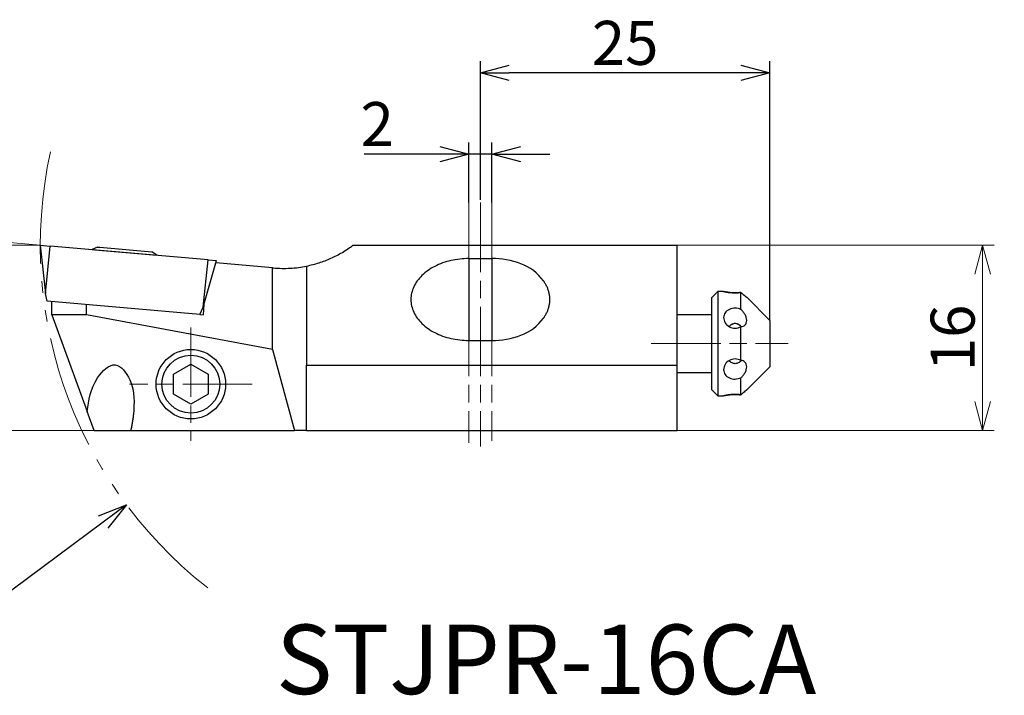
# Model space of a CAD drawing. Units: millimetres. Extents: x -131 to 237, y -104 to 19.
# Drawn here: x -65 to 20, y -104 to -46 of the extents above; entities that cross this region are included whole.
import ezdxf

# ---------------------------------------------------------------- set-up
doc = ezdxf.new("R2010")
doc.units = ezdxf.units.MM
for name, pattern in [('AM_ISO08W050', [18, 12, -1.5, 3, -1.5]), ('AM_ISO08W050x2', [9, 6, -0.75, 1.5, -0.75]), ('gen4a', [16.25, 9.75, -1.5, 1, -1.5, 1, -1.5])]:
    doc.linetypes.add(name, pattern=pattern)
doc.layers.add('1', color=7, linetype='Continuous')
doc.layers.add('phantom', color=6, linetype='gen4a')
for name, color, linetype, lineweight in [('AM_5', 3, 'Continuous', 30), ('AM_6', 2, 'Continuous', 30), ('AM_7', 4, 'AM_ISO08W050', 13), ('中心線', 4, 'AM_ISO08W050', 13), ('実線', 7, 'Continuous', 30)]:
    doc.layers.add(name, color=color, linetype=linetype, lineweight=lineweight)
doc.styles.get("Standard").update_dxf_attribs({"font": 'ISOCP.SHX', "bigfont": 'EXTFONT.SHX'})
doc.dimstyles.new('AM_JIS', dxfattribs={"dimtxt": 3.8, "dimasz": 2.5, "dimexe": 1, "dimexo": 0, "dimgap": 1.5, "dimtad": 3, "dimzin": 1, "dimdsep": 46, "dimtxsty": 'STANDARD', "dimblk": 'OPEN30', "dimcen": 0, "dimclrd": 256, "dimclre": 256, "dimclrt": 2, "dimaunit": 1, "dimadec": 1, "dimazin": 0, "dimtp": 0.1, "dimtm": 0.1, "dimtfac": 0.71, "dimtmove": 0, "dimatfit": 3, "dimldrblk": 'OPEN30', "dimfxl": 1, "dimlwd": -1, "dimlwe": -1, "dimarcsym": 0})
doc.dimstyles.new('AM_JIS$0', dxfattribs={"dimtxt": 3.8, "dimasz": 2.5, "dimexe": 1, "dimexo": 0, "dimgap": 0.8, "dimtad": 3, "dimzin": 9, "dimdsep": 46, "dimtxsty": 'STANDARD', "dimblk": 'OPEN30', "dimcen": 0, "dimclrd": 3, "dimclre": 3, "dimclrt": 2, "dimaunit": 1, "dimadec": 0, "dimazin": 2, "dimtp": 0.1, "dimtm": 0.1, "dimtfac": 0.71, "dimtmove": 0, "dimatfit": 0, "dimldrblk": 'OPEN30', "dimfxl": 1, "dimlwd": 13, "dimlwe": 13, "dimarcsym": 0})
doc.dimstyles.new('AM_JIS$2', dxfattribs={"dimtxt": 3.8, "dimasz": 2.5, "dimexe": 1, "dimexo": 0, "dimgap": 0.8, "dimtad": 3, "dimzin": 9, "dimdsep": 46, "dimtxsty": 'STANDARD', "dimblk": 'OPEN30', "dimcen": 0, "dimclrd": 3, "dimclre": 3, "dimclrt": 2, "dimaunit": 1, "dimadec": 0, "dimazin": 2, "dimtp": 0.1, "dimtm": 0.1, "dimtfac": 0.71, "dimtmove": 0, "dimatfit": 0, "dimldrblk": 'OPEN30', "dimfxl": 1, "dimlwd": 13, "dimlwe": 13, "dimarcsym": 0})
doc.dimstyles.new('AM_JIS$4', dxfattribs={"dimtxt": 3.8, "dimasz": 2.5, "dimexe": 1, "dimexo": 0, "dimgap": 1.5, "dimtad": 3, "dimtoh": 1, "dimzin": 1, "dimdsep": 46, "dimtxsty": 'STANDARD', "dimblk": 'OPEN30', "dimcen": 0, "dimclrd": 256, "dimclre": 256, "dimclrt": 2, "dimaunit": 1, "dimadec": 1, "dimazin": 0, "dimtp": 0.1, "dimtm": 0.1, "dimtfac": 0.71, "dimtofl": 0, "dimtmove": 0, "dimatfit": 0, "dimldrblk": 'OPEN30', "dimfxl": 1, "dimlwd": -1, "dimlwe": -1, "dimarcsym": 0})

# ---------------------------------------------------------------- blocks, each defined once
blk = doc.blocks.new('_Open30')
at = {"color": 0, "linetype": 'ByBlock', "lineweight": -2}
for p, q in [((-1, 0.268), (0, 0)), ((0, 0), (-1, -0.268)), ((0, 0), (-1, 0))]:
    blk.add_line(p, q, dxfattribs=at)
blk = doc.blocks.new('*D319')
at = {"layer": 'AM_5', "color": 3, "lineweight": 13}
for q in [(-84.186, -63.14), (-84.266, -64.994)]:
    blk.add_line((-63, -64.994), q, dxfattribs=at)
for start, end in [(160.85532, 167.92766), (175, 180)]:
    blk.add_arc((-63, -64.994), 20.266, start, end, dxfattribs=at)
at = {"layer": 'Defpoints', "color": 0}
for p in [(-83.258, -64.404), (-63, -64.994), (-62.567, -65.031), (237, -64.994), (-53.027, -65.866)]:
    blk.add_point(p, dxfattribs=at)
at = {"layer": 'AM_5', "color": 3, "lineweight": 13, "xscale": 2.5, "yscale": 2.5, "zscale": 2.5, "rotation": 261.4638296042517}
blk.add_blockref('_Open30', (-83.189, -63.227), dxfattribs=at)
at = {"layer": 'AM_5', "color": 2, "insert": (-85.515, -60.461), "char_height": 3.8, "attachment_point": 5, "rotation": 78.61776}
blk.add_mtext('5°', dxfattribs=at)
blk = doc.blocks.new('_None')
blk = doc.blocks.new('*D361')
at = {"layer": 'AM_5'}
for p, q in [((-25, -61.082), (-25, -49.108)), ((0, -71.494), (0, -49.108)), ((-2.5, -50.108), (-22.5, -50.108))]:
    blk.add_line(p, q, dxfattribs=at)
at = {"layer": 'Defpoints', "color": 0}
for p in [(-25, -50.108), (-25, -61.082), (0, -71.494)]:
    blk.add_point(p, dxfattribs=at)
at = {"layer": 'AM_5', "xscale": 2.5, "yscale": 2.5, "zscale": 2.5, "rotation": 180}
blk.add_blockref('_Open30', (-25, -50.108), dxfattribs=at)
at = {"layer": 'AM_5', "xscale": 2.5, "yscale": 2.5, "zscale": 2.5}
blk.add_blockref('_Open30', (0, -50.108), dxfattribs=at)
at = {"layer": 'AM_5', "color": 2, "lineweight": 30, "insert": (-12.5, -48.008), "char_height": 3.8, "attachment_point": 5}
blk.add_mtext('25', dxfattribs=at)
blk = doc.blocks.new('*D362')
at = {"layer": 'AM_5'}
for p, q in [((-26, -61.313), (-26, -56.122)), ((-24, -61.313), (-24, -56.122)), ((-28.5, -57.122), (-35.032, -57.122)), ((-24, -57.122), (-26, -57.122)), ((-21.5, -57.122), (-19, -57.122))]:
    blk.add_line(p, q, dxfattribs=at)
at = {"layer": 'Defpoints', "color": 0}
for p in [(-24, -57.122), (-26, -61.313), (-24, -61.313)]:
    blk.add_point(p, dxfattribs=at)
at = {"layer": 'AM_5', "xscale": 2.5, "yscale": 2.5, "zscale": 2.5}
blk.add_blockref('_Open30', (-26, -57.122), dxfattribs=at)
at = {"layer": 'AM_5', "xscale": 2.5, "yscale": 2.5, "zscale": 2.5, "rotation": 180}
blk.add_blockref('_Open30', (-24, -57.122), dxfattribs=at)
at = {"layer": 'AM_5', "color": 2, "lineweight": 30, "insert": (-33.91, -55.022), "char_height": 3.8, "attachment_point": 5}
blk.add_mtext('2', dxfattribs=at)
blk = doc.blocks.new('*D363')
at = {"layer": 'AM_5', "lineweight": 13}
for p, q in [((-8, -64.994), (19.372, -64.994)), ((18.372, -67.494), (18.372, -78.494)), ((-8, -80.994), (19.372, -80.994))]:
    blk.add_line(p, q, dxfattribs=at)
at = {"layer": 'Defpoints', "color": 0}
for p in [(-8, -64.994), (-8, -80.994), (18.372, -80.994)]:
    blk.add_point(p, dxfattribs=at)
at = {"layer": 'AM_5', "lineweight": 13, "xscale": 2.5, "yscale": 2.5, "zscale": 2.5}
for p, rotation in [((18.372, -64.994), 90), ((18.372, -80.994), 270)]:
    blk.add_blockref('_Open30', p, dxfattribs=dict(at, rotation=rotation))
at = {"layer": 'AM_5', "color": 2, "lineweight": 30, "insert": (16.272, -72.994), "char_height": 3.8, "attachment_point": 5, "rotation": 90}
blk.add_mtext('16', dxfattribs=at)
blk = doc.blocks.new('*D365')
at = {"layer": 'AM_5', "color": 3, "lineweight": 13}
for p, q in [((-63, -64.994), (-84.268, -64.994)), ((-83.268, -67.494), (-83.268, -78.494)), ((-51.359, -80.994), (-84.268, -80.994))]:
    blk.add_line(p, q, dxfattribs=at)
at = {"layer": 'Defpoints', "color": 0}
for p in [(-63, -64.994), (-83.268, -80.994), (-51.359, -80.994)]:
    blk.add_point(p, dxfattribs=at)
at = {"layer": 'AM_5', "color": 3, "lineweight": 13, "xscale": 2.5, "yscale": 2.5, "zscale": 2.5}
for p, rotation in [((-83.268, -64.994), 90), ((-83.268, -80.994), 270)]:
    blk.add_blockref('_Open30', p, dxfattribs=dict(at, rotation=rotation))
at = {"layer": 'AM_5', "color": 2, "insert": (-85.968, -72.994), "char_height": 3.8, "attachment_point": 5, "rotation": 90}
blk.add_mtext('16', dxfattribs=at)
blk = doc.blocks.new('*D369')
at = {"layer": 'AM_5'}
for p, q in [((-57.571, -88.899), (-74.269, -101.346)), ((-74.269, -101.346), (-83.526, -101.346))]:
    blk.add_line(p, q, dxfattribs=at)
at = {"layer": 'Defpoints', "color": 0}
for p in [(-25.5, -64.994), (-55.566, -87.405)]:
    blk.add_point(p, dxfattribs=at)
at = {"layer": 'AM_5', "xscale": 2.5, "yscale": 2.5, "zscale": 2.5, "rotation": 36.70108315985443}
blk.add_blockref('_Open30', (-55.566, -87.405), dxfattribs=at)
at = {"layer": 'AM_5', "color": 2, "insert": (-79.648, -97.946), "char_height": 3.8, "attachment_point": 5}
blk.add_mtext('%%c75', dxfattribs=at)

msp = doc.modelspace()

# ---------------------------------------------------------------- linework, layer by layer
for p, q in [((-63, -64.9936), (-62.5617, -69.1633)), ((-63, -64.9936), (-62.1338, -65.0693)), ((-62.5617, -69.1633), (-62.1338, -65.0693)), ((-48.5112, -66.2612), (-62.1338, -65.0693)), ((-58.5228, -65.3737), (-58.5238, -65.3852)), ((-58.0519, -65.1541), (-58.5228, -65.3737)), ((-58.5228, -65.3737), (-58.2973, -65.3934)), ((-58.2973, -65.3934), (-52.9441, -65.8617)), ((-58.0519, -65.1541), (-57.8627, -65.1706)), ((-57.8627, -65.1706), (-53.3698, -65.5637)), ((-36, -64.9936), (-8, -64.9936)), ((-8, -75.3643), (-8, -64.9936)), ((-52.9441, -65.8617), (-53.3698, -65.5637)), ((-52.9451, -65.8732), (-52.9441, -65.8617)), ((-48.9391, -70.3551), (-48.5112, -66.2612)), ((-48.5112, -66.2612), (-47.7835, -66.3248)), ((-26, -66.1443), (-24, -66.1443)), ((-26, -66.1443), (-26, -73.2154)), ((-24, -66.1443), (-24, -73.2154)), ((-48.9391, -70.3551), (-47.7835, -66.3248)), ((-42.942, -66.9492), (-47.8396, -66.5207)), ((-42.942, -74.006), (-42.942, -66.9492)), ((-42.942, -66.9492), (-42.8714, -66.9554)), ((-40, -66.7914), (-40, -75.3643)), ((-62.4134, -69.8231), (-62.5617, -69.1633)), ((-4.5, -68.9936), (-5, -69.4936)), ((-5, -75.4904), (-5, -69.4936)), ((-3.9967, -68.9936), (-4.5, -68.9936)), ((-4.5, -68.9936), (-4.5, -75.74)), ((-2.5, -70.5326), (-2.5, -69.0769)), ((0, -71.4936), (-2.0017, -69.4919)), ((-49.2214, -70.9772), (-62.4134, -69.8231)), ((-62, -70.9936), (-62, -69.8592)), ((-59, -70.9936), (-59, -70.1217)), ((-49.2214, -70.9772), (-48.9391, -70.3551)), ((-48.8728, -70.1238), (-48.9451, -71.0014)), ((-59, -70.9936), (-62, -70.9936)), ((-62, -70.9936), (-58.9552, -79.3591)), ((-42.942, -74.006), (-58.998, -70.9936)), ((-49.2214, -70.9772), (-48.9451, -71.0014)), ((-5, -70.9936), (-8, -70.9936)), ((-2.5, -74.9477), (-2.5, -72.0318)), ((0, -71.4936), (0, -75.4936)), ((-26, -73.2154), (-24, -73.2154)), ((-42.942, -74.006), (-41.0613, -80.9936)), ((-40, -80.9936), (-40, -75.3643)), ((-40, -75.3643), (-8, -75.3643)), ((-8, -80.9936), (-8, -75.3643)), ((-5, -77.4936), (-5, -75.4904)), ((-2.0017, -77.4952), (0, -75.4936)), ((-8, -75.9936), (-5, -75.9936)), ((-4.5, -75.74), (-4.5, -77.9936)), ((-2.5, -77.9087), (-2.5, -76.4484)), ((-5, -77.4936), (-4.5, -77.9936)), ((-4.5, -77.9936), (-3.9967, -77.9936)), ((-58.3603, -80.9936), (-58.9552, -79.3591)), ((-58.3603, -80.9936), (-55.1937, -80.9936)), ((-55.1937, -80.9936), (-41.0613, -80.9936)), ((-40, -80.9936), (-41.0613, -80.9936)), ((-40, -80.9936), (-8, -80.9936))]:
    msp.add_line(p, q)
for points, knots in [([(-40, -66.7914), (-39.6413, -66.7062), (-38.9239, -66.5359), (-37.893, -66.1305), (-36.9054, -65.6288), (-36.3018, -65.2053), (-36, -64.9936)], [0, 0, 0, 0, 1.1047826, 2.2095598, 3.3143307, 4.4191193, 4.4191193, 4.4191193, 4.4191193]), ([(-42.8714, -66.9554), (-42.6313, -66.9713), (-42.1512, -67.0033), (-41.4293, -66.9844), (-40.71, -66.9211), (-40.2367, -66.8346), (-40, -66.7914)], [0, 0, 0, 0, 0.721346, 1.4426953, 2.1640435, 2.8853913, 2.8853913, 2.8853913, 2.8853913]), ([(-4, -68.9936), (-3.9548, -69.003), (-3.7891, -69.0378), (-3.4565, -69.088), (-2.9993, -69.1173), (-2.6664, -69.0904), (-2.5, -69.0769)], [0, 0, 0, 0, 0.1385354, 0.5078478, 1.0082901, 1.5086158, 1.5086158, 1.5086158, 1.5086158]), ([(-2.5, -69.0785), (-2.6591, -69.0917), (-2.979, -69.1182), (-3.4245, -69.0925), (-3.7635, -69.0442), (-3.9403, -69.0064), (-3.9958, -68.9946)], [0, 0, 0, 0, 0.4782945, 0.9620779, 1.3346598, 1.5046193, 1.5046193, 1.5046193, 1.5046193]), ([(-2.5, -69.0769), (-2.438, -69.1322), (-2.3242, -69.2338), (-2.1703, -69.3612), (-2.0651, -69.444), (-2.0137, -69.4831), (-2, -69.4936)], [0, 0, 0, 0, 0.24926083, 0.45742317, 0.59933572, 0.65104002, 0.65104002, 0.65104002, 0.65104002]), ([(-2.0006, -69.4932), (-2.0163, -69.4814), (-2.0701, -69.441), (-2.1765, -69.3572), (-2.3282, -69.2317), (-2.4395, -69.1324), (-2.5, -69.0785)], [0, 0, 0, 0, 0.05886134, 0.20182092, 0.40627347, 0.6493827, 0.6493827, 0.6493827, 0.6493827]), ([(-2.5, -70.5326), (-2.6659, -70.4846), (-2.9978, -70.3888), (-3.4964, -70.4939), (-3.9135, -70.7837), (-3.9717, -71.0907), (-4, -71.2401)], [0, 0, 0, 0, 0.5107541, 1.0214547, 1.4862587, 1.9264093, 1.9264093, 1.9264093, 1.9264093]), ([(-2, -71.4904), (-2.0088, -71.403), (-2.0271, -71.2216), (-2.1464, -70.9677), (-2.3038, -70.7333), (-2.4353, -70.5988), (-2.5, -70.5326)], [0, 0, 0, 0, 0.2618078, 0.5435217, 0.8292978, 1.1064881, 1.1064881, 1.1064881, 1.1064881]), ([(-4, -71.2401), (-3.9704, -71.3968), (-3.9091, -71.7219), (-3.5146, -72.0684), (-2.9958, -72.2183), (-2.6653, -72.0939), (-2.5, -72.0318)], [0, 0, 0, 0, 0.4668101, 0.9683341, 1.485501, 2.0026919, 2.0026919, 2.0026919, 2.0026919]), ([(-2.4813, -72.0135), (-2.5595, -71.9433), (-2.7072, -71.8109), (-2.9989, -71.7401), (-3.2908, -71.8098), (-3.4387, -71.9418), (-3.517, -72.0117)], [0, 0, 0, 0, 0.3112586, 0.5875511, 0.863724, 1.1746643, 1.1746643, 1.1746643, 1.1746643]), ([(-2.4927, -72.0001), (-2.5703, -71.9326), (-2.717, -71.8049), (-3.0041, -71.739), (-3.2906, -71.8088), (-3.4365, -71.9383), (-3.5138, -72.0068)], [0, 0, 0, 0, 0.3046347, 0.576155, 0.8482277, 1.1541608, 1.1541608, 1.1541608, 1.1541608]), ([(-2.5, -72.0318), (-2.436, -72.0236), (-2.3082, -72.0072), (-2.1388, -71.8967), (-2.0198, -71.7151), (-2.0069, -71.5684), (-2, -71.4904)], [0, 0, 0, 0, 0.19156467, 0.38251623, 0.58692418, 0.81859418, 0.81859418, 0.81859418, 0.81859418]), ([(-2.5, -74.9477), (-2.6653, -74.8855), (-2.9958, -74.7611), (-3.5147, -74.911), (-3.9092, -75.2579), (-3.9704, -75.5832), (-4, -75.7401)], [0, 0, 0, 0, 0.5171902, 1.0343754, 1.5360995, 2.0033414, 2.0033414, 2.0033414, 2.0033414]), ([(-58.9552, -79.3591), (-58.8211, -78.381), (-58.604, -76.7982), (-56.5138, -74.7123), (-54.7657, -77.0512), (-54.8886, -78.6273), (-54.9653, -79.6097)], [0, 0, 0, 0, 3.0489032, 4.9340128, 6.7492532, 9.7529514, 9.7529514, 9.7529514, 9.7529514]), ([(-2.4813, -74.9736), (-2.5595, -75.0438), (-2.7072, -75.1762), (-2.9989, -75.2471), (-3.2908, -75.1774), (-3.4387, -75.0453), (-3.517, -74.9754)], [0, 0, 0, 0, 0.3112586, 0.5875511, 0.863724, 1.1746649, 1.1746649, 1.1746649, 1.1746649]), ([(-2, -75.4904), (-2.0069, -75.4123), (-2.0199, -75.2654), (-2.1388, -75.0836), (-2.3081, -74.9725), (-2.436, -74.956), (-2.5, -74.9477)], [0, 0, 0, 0, 0.23191016, 0.43656641, 0.62767881, 0.81939995, 0.81939995, 0.81939995, 0.81939995]), ([(-2.5, -76.4484), (-2.4353, -76.3823), (-2.3039, -76.2478), (-2.1464, -76.0134), (-2.0271, -75.7594), (-2.0088, -75.5779), (-2, -75.4904)], [0, 0, 0, 0, 0.2770146, 0.5628315, 0.8446981, 1.1067515, 1.1067515, 1.1067515, 1.1067515]), ([(-4, -75.7401), (-3.9717, -75.8895), (-3.9135, -76.1968), (-3.4966, -76.4871), (-2.9978, -76.5924), (-2.6659, -76.4964), (-2.5, -76.4484)], [0, 0, 0, 0, 0.4405804, 0.9056114, 1.4163449, 1.9271518, 1.9271518, 1.9271518, 1.9271518]), ([(-2.5, -77.9087), (-2.6671, -77.895), (-3.0011, -77.8678), (-3.4594, -77.898), (-3.7914, -77.9482), (-3.9558, -77.984), (-4, -77.9936)], [0, 0, 0, 0, 0.502339, 1.004278, 1.3732869, 1.5089222, 1.5089222, 1.5089222, 1.5089222]), ([(-3.9974, -77.9931), (-3.9443, -77.982), (-3.7697, -77.9455), (-3.4321, -77.8969), (-2.9837, -77.8706), (-2.6608, -77.8971), (-2.5, -77.9102)], [0, 0, 0, 0, 0.1628991, 0.5348856, 1.0226142, 1.5060419, 1.5060419, 1.5060419, 1.5060419]), ([(-2, -77.4936), (-2.0132, -77.5034), (-2.0642, -77.5415), (-2.1688, -77.6238), (-2.3233, -77.7511), (-2.4376, -77.853), (-2.5, -77.9087)], [0, 0, 0, 0, 0.0495122, 0.19072632, 0.39936128, 0.65006318, 0.65006318, 0.65006318, 0.65006318]), ([(-2.5, -77.9102), (-2.4432, -77.8595), (-2.3378, -77.7652), (-2.192, -77.6436), (-2.0836, -77.5573), (-2.0254, -77.5129), (-2.0056, -77.4978)], [0, 0, 0, 0, 0.22836767, 0.42441024, 0.56938833, 0.6440318, 0.6440318, 0.6440318, 0.6440318]), ([(-54.9653, -79.6097), (-54.9768, -79.7271), (-55, -79.9617), (-55.0517, -80.3105), (-55.1143, -80.655), (-55.1674, -80.8812), (-55.1937, -80.9936)], [0, 0, 0, 0, 0.3538566, 0.7070219, 1.0576396, 1.4038653, 1.4038653, 1.4038653, 1.4038653])]:
    msp.add_open_spline(points, degree=3, knots=knots)
at = {"layer": '1'}
for centre, radius, start, end in [((-26.0372, -72.8802), 6.7339, 96.311243, 102.939322), ((-26, -73.217), 7.0727, 90, 96.311239), ((-24, -73.3869), 7.2425, 69.851166, 90), ((-26.6065, -71.3597), 5.1043, 117.191517, 124.826248), ((-26.3902, -71.7807), 5.5776, 109.563586, 117.191524), ((-26.1064, -72.5792), 6.425, 102.939316, 109.563581), ((-22.9516, -70.5295), 4.1989, 35.775684, 69.851168), ((-27.4638, -70.2539), 3.701, 134.223302, 143.685779), ((-27.1549, -70.5713), 4.1438, 124.826246, 134.223293), ((-28.2599, -69.7339), 2.7462, 155.320948, 167.095601), ((-28.0235, -69.8426), 3.0063, 143.685778, 155.320952), ((-22.1635, -69.9616), 3.2275, 30.494392, 35.775686), ((-21.9077, -69.811), 2.9307, 24.679059, 30.494397), ((-21.7956, -69.7595), 2.8073, 18.854307, 24.679044), ((-21.6229, -69.7005), 2.6248, 12.625261, 18.854326), ((-28.496, -69.6799), 2.504, 167.095599, 180), ((-28.496, -69.6799), 2.504, 180, 192.904401), ((-21.5613, -69.6867), 2.5617, 6.389023, 12.625254), ((-21.5003, -69.6799), 2.5003, 0, 6.389023), ((-21.5003, -69.6799), 2.5003, 353.610977, 0), ((-28.2599, -69.6258), 2.7462, 192.904399, 204.679052), ((-21.7956, -69.6002), 2.8073, 335.320956, 341.145693), ((-21.6229, -69.6592), 2.6248, 341.145674, 347.374739), ((-21.5613, -69.673), 2.5617, 347.374746, 353.610977), ((-28.0235, -69.5171), 3.0063, 204.679048, 216.314222), ((-27.4638, -69.1058), 3.701, 216.314221, 225.776698), ((-22.9516, -68.8302), 4.1989, 290.148832, 324.224316), ((-22.1635, -69.3981), 3.2275, 324.224314, 329.505608), ((-21.9077, -69.5487), 2.9307, 329.505603, 335.320941), ((-27.1549, -68.7884), 4.1438, 225.776707, 235.173754), ((-26.6065, -68), 5.1043, 235.173752, 242.808483), ((-26.3902, -67.579), 5.5776, 242.808481, 250.436417), ((-26.1064, -66.7805), 6.425, 250.436419, 257.060684), ((-26.0372, -66.4795), 6.7339, 257.060678, 263.688757), ((-24, -65.9728), 7.2425, 270, 290.148834), ((-26, -66.1427), 7.0727, 263.688761, 270)]:
    msp.add_arc(centre, radius, start, end, dxfattribs=at)
at = {"layer": 'AM_7', "linetype": 'AM_ISO08W050x2'}
msp.add_line((-44.706, -76.9936), (-55.294, -76.9936), dxfattribs=at)
at = {"layer": 'phantom', "lineweight": 13}
msp.add_arc((-25.5, -64.9936), 37.5, 167.572809, 233.933637, dxfattribs=at)
at = {"layer": '中心線', "linetype": 'AM_ISO08W050', "lineweight": 13, "ltscale": 0.5}
for p, q in [((-26, -61.3128), (-26, -82.0458)), ((-25, -61.3128), (-25, -82.3897)), ((-24, -61.3128), (-24, -81.8738)), ((-50, -72.0936), (-50, -81.8936)), ((-10.2424, -73.4936), (1.5812, -73.4936))]:
    msp.add_line(p, q, dxfattribs=at)
at = {"layer": '実線'}
for p, q in [((-51.5, -76.1275), (-50, -75.2615)), ((-50, -75.2615), (-48.5, -76.1275)), ((-51.5, -77.8596), (-51.5, -76.1275)), ((-48.5, -76.1275), (-48.5, -77.8596)), ((-50, -78.7256), (-51.5, -77.8596)), ((-48.5, -77.8596), (-50, -78.7256))]:
    msp.add_line(p, q, dxfattribs=at)
for radius in [3, 3, 2.5]:
    msp.add_circle((-50, -76.9936), radius, dxfattribs=at)

# ---------------------------------------------------------------- texts
at = {"layer": 'AM_6', "insert": (-42.657, -97.7574), "char_height": 6, "width": 45.99, "attachment_point": 1}
msp.add_mtext('STJPR-16CA', dxfattribs=at)

# ---------------------------------------------------------------- dimensions: what is measured, and where the dimension line sits
at = {"layer": 'AM_5', "lineweight": 30}
for base, p1, p2, angle, dimstyle, override, picture, middle in [((-25, -50.1081), (0, -71.4936), (-25, -61.0823), 180, 'AM_JIS', {"dimtxt": 3.8, "dimgap": 0.2, "dimdec": 0}, '*D361', (-12.5, -48.0078)), ((18.3723, -80.9936), (-8, -64.9936), (-8, -80.9936), 90, 'AM_JIS$0', {"dimgap": 0.2, "dimdec": 3, "dimclrd": 256, "dimclre": 256, "dimadec": 1, "dimtp": 0, "dimtm": 0.2, "dimatfit": 3}, '*D363', (16.2723, -72.9936))]:
    dim = msp.add_linear_dim(base=base, p1=p1, p2=p2, angle=angle, dimstyle=dimstyle, override=override, dxfattribs=at)
    dim.commit()
    dim.dimension.update_dxf_attribs({"geometry": picture, "text_midpoint": middle})
dim = msp.add_linear_dim(base=(-24, -57.1221), p1=(-26, -61.3128), p2=(-24, -61.3128), angle=180, dimstyle='AM_JIS', override={"dimgap": 0.2, "dimdec": 0}, dxfattribs=at)
dim.commit()
dim.dimension.update_dxf_attribs({"geometry": '*D362', "text_midpoint": (-33.9097, -57.1221), "dimtype": 160})
at = {"layer": 'AM_5'}
dim = msp.add_angular_dim_2l(base=(-83.2579, -64.4041), line1=((-53.0268, -65.8661), (-62.5669, -65.0315)), line2=((-63, -64.9936), (237, -64.9936)), dimstyle='AM_JIS$2', override={"dimdec": 3, "dimblk1": 'Open30', "dimblk2": 'None', "dimsah": 1, "dimsd2": 1, "dimtm": 0.1, "dimtdec": 3}, dxfattribs=at)
dim.commit()
dim.dimension.update_dxf_attribs({"geometry": '*D319', "text_midpoint": (-82.8678, -60.9939), "dimtype": 162})
dim = msp.add_linear_dim(base=(-83.2676, -80.9935), p1=(-63, -64.9936), p2=(-51.3592, -80.9935), angle=90, dimstyle='AM_JIS$0', override={"dimdec": 3, "dimtp": 0.08, "dimtm": 0.08, "dimtdec": 3}, dxfattribs=at)
dim.commit()
dim.dimension.update_dxf_attribs({"geometry": '*D365', "text_midpoint": (-85.9676, -72.9936)})
dim = msp.add_radius_dim(center=(-25.5, -64.9936), mpoint=(-55.5662, -87.4051), dimstyle='AM_JIS$4', override={"dimdec": 0, "dimlfac": 2, "dimpost": '%%c<>', "dimadec": 0, "dimtp": 1, "dimtm": 1}, dxfattribs=at)
dim.commit()
dim.dimension.update_dxf_attribs({"geometry": '*D369', "text_midpoint": (-79.6477, -101.3463), "dimtype": 164})

doc.saveas('drawing.dxf')
